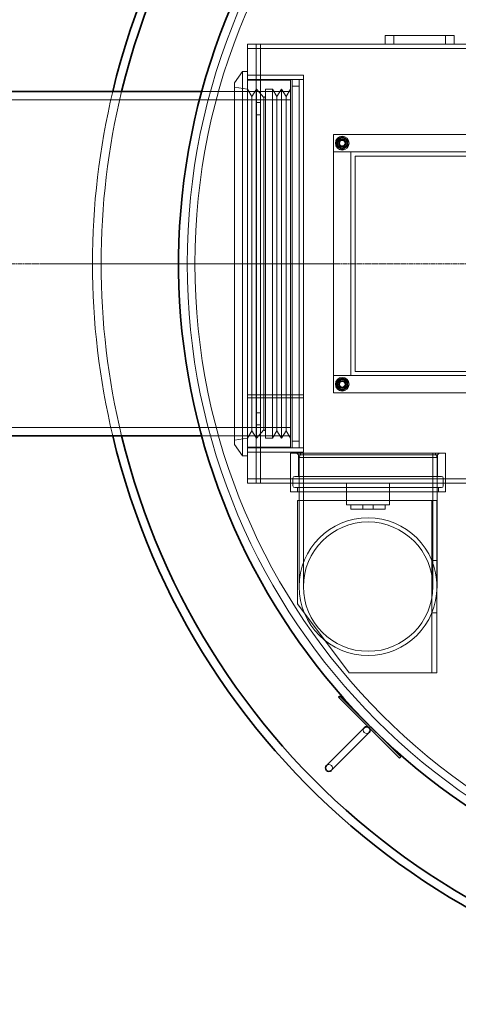
# Model space of a CAD drawing. Units: millimetres. Extents: x 239274 to 356324, y 137549 to 154798.
# Drawn here: x 270203 to 270713, y 142488 to 143631 of the extents above; entities that cross this region are included whole.
import ezdxf

# ---------------------------------------------------------------- set-up
doc = ezdxf.new("R2010")
doc.units = ezdxf.units.MM
doc.linetypes.add('CHAIN', pattern=[0.3543, 0.2362, -0.0295, 0.0591, -0.0295])
doc.linetypes.add('DASHED', pattern=[0])
for name, color, linetype, lineweight in [('Osa (ISO)', 1, 'Continuous', 9), ('Skrytá (ISO)', 1, 'DASHED', 18), ('Středová značka (ISO)', 1, 'Continuous', 9), ('Viditelná (ISO)', 7, 'Continuous', 35)]:
    doc.layers.add(name, color=color, linetype=linetype, lineweight=lineweight)

msp = doc.modelspace()

# ---------------------------------------------------------------- linework, layer by layer
at = {"layer": 'Osa (ISO)', "linetype": 'CHAIN', "ltscale": 23.990969}
msp.add_line((269962.8, 143348.1), (270572.8, 143348.1), dxfattribs=at)
at = {"layer": 'Osa (ISO)', "linetype": 'CHAIN', "ltscale": 6.079745}
msp.add_line((270359.6, 143348.1), (270479.9, 143348.1), dxfattribs=at)
at = {"layer": 'Skrytá (ISO)', "ltscale": 6.92272}
for p, q in [((270707.8, 143613.1), (270627.8, 143613.1)), ((270627.8, 143603.1), (270707.8, 143603.1))]:
    msp.add_line(p, q, dxfattribs=at)
at = {"layer": 'Skrytá (ISO)', "ltscale": 0.865253}
for p, q in [((270627.8, 143603.1), (270627.8, 143613.1)), ((270637.8, 143613.1), (270637.8, 143603.1)), ((270697.8, 143613.1), (270697.8, 143603.1)), ((270707.8, 143603.1), (270707.8, 143613.1)), ((270473, 143542.4), (270467.8, 143550.9)), ((270467.8, 143548.1), (270477.8, 143548.1)), ((270473, 143542.4), (270478.3, 143550.9)), ((270502, 143542.4), (270496.7, 143550.9)), ((270502, 143542.4), (270507.2, 143550.9)), ((270512.5, 143542.4), (270507.2, 143550.9)), ((270512.5, 143542.4), (270517.8, 143550.9)), ((270473, 143153.9), (270467.8, 143145.4)), ((270473, 143153.9), (270478.3, 143145.4)), ((270502, 143153.9), (270496.7, 143145.4)), ((270502, 143153.9), (270507.2, 143145.4)), ((270512.5, 143153.9), (270507.2, 143145.4)), ((270512.5, 143153.9), (270517.8, 143145.4)), ((270477.8, 143148.1), (270467.8, 143148.1))]:
    msp.add_line(p, q, dxfattribs=at)
at = {"layer": 'Skrytá (ISO)', "ltscale": 0.432576}
for p, q in [((270467.8, 143603.1), (270467.8, 143598.1)), ((270477.8, 143603.1), (270477.8, 143598.1)), ((270482.9, 143603.1), (270482.9, 143598.1)), ((270482.8, 143598), (270477.8, 143598)), ((270477.8, 143567.1), (270482.8, 143567.1)), ((270482.8, 143548.1), (270477.8, 143548.1)), ((270482.8, 143535.1), (270477.8, 143535.1)), ((270482.8, 143521.1), (270477.8, 143521.1)), ((270482.8, 143175.1), (270477.8, 143175.1)), ((270482.8, 143161.1), (270477.8, 143161.1)), ((270477.8, 143148.1), (270482.8, 143148.1)), ((270527.8, 143134.1), (270532.8, 143134.1)), ((270477.8, 143129.1), (270482.8, 143129.1)), ((270467.8, 143093.1), (270467.8, 143098.1)), ((270482.8, 143098.2), (270477.8, 143098.2)), ((270477.8, 143098.1), (270477.8, 143093.1)), ((270482.9, 143098.1), (270482.9, 143093.1)), ((270517.8, 143093.1), (270517.8, 143098.1)), ((270697.8, 143093.1), (270697.8, 143098.1)), ((270526, 143083.1), (270526, 143088.1)), ((270689.5, 143083.1), (270689.5, 143088.1)), ((270587.8, 143063.1), (270587.8, 143068.1)), ((270601.8, 143068.1), (270601.8, 143063.1)), ((270613.8, 143068.1), (270613.8, 143063.1)), ((270627.8, 143063.1), (270627.8, 143068.1))]:
    msp.add_line(p, q, dxfattribs=at)
at = {"layer": 'Skrytá (ISO)', "ltscale": 11.722642}
msp.add_line((270467.8, 143603.1), (270627.8, 143603.1), dxfattribs=at)
at = {"layer": 'Skrytá (ISO)', "ltscale": 12.894906}
msp.add_line((270707.8, 143603.1), (271587.8, 143603.1), dxfattribs=at)
at = {"layer": 'Skrytá (ISO)', "ltscale": 12.996842}
msp.add_line((270467.8, 143598.1), (271827.8, 143598.1), dxfattribs=at)
at = {"layer": 'Skrytá (ISO)', "ltscale": 4.326663}
for p, q in [((270467.8, 143548.1), (270467.8, 143598.1)), ((270477.8, 143598.1), (270477.8, 143548.1)), ((270482.8, 143548.1), (270482.8, 143598.1)), ((270517.8, 143561.1), (270467.8, 143561.1)), ((270467.8, 143098.1), (270467.8, 143148.1)), ((270477.8, 143148.1), (270477.8, 143098.1)), ((270482.8, 143098.1), (270482.8, 143148.1)), ((270517.8, 143135.1), (270467.8, 143135.1)), ((270632.8, 143068.1), (270582.8, 143068.1))]:
    msp.add_line(p, q, dxfattribs=at)
at = {"layer": 'Skrytá (ISO)', "ltscale": 0.013493}
for p, q in [((270482.9, 143598), (270482.8, 143598)), ((270482.9, 143598.1), (270482.9, 143598)), ((270482.8, 143098.2), (270482.9, 143098.2)), ((270482.9, 143098.1), (270482.9, 143098.2)), ((270681.7, 143073.1), (270681.6, 143073.1)), ((270681.7, 142873.1), (270681.6, 142873.1))]:
    msp.add_line(p, q, dxfattribs=at)
at = {"layer": 'Skrytá (ISO)', "ltscale": 1.357726}
for p, q in [((270452.8, 143558.3), (270461.8, 143571.1)), ((270452.8, 143138), (270461.8, 143125.1))]:
    msp.add_line(p, q, dxfattribs=at)
at = {"layer": 'Skrytá (ISO)', "ltscale": 12.832175}
msp.add_line((270461.8, 143571.1), (270461.8, 143125.1), dxfattribs=at)
at = {"layer": 'Skrytá (ISO)', "ltscale": 0.519112}
for p, q in [((270467.8, 143571.1), (270461.8, 143571.1)), ((270467.8, 143125.1), (270461.8, 143125.1)), ((270681.7, 143073.1), (270687.7, 143073.1)), ((270681.7, 143003.6), (270687.7, 143003.6)), ((270687.7, 142942.6), (270681.7, 142942.6)), ((270681.7, 142873.1), (270687.7, 142873.1))]:
    msp.add_line(p, q, dxfattribs=at)
at = {"layer": 'Skrytá (ISO)', "ltscale": 5.624691}
for p, q in [((270467.8, 143567.1), (270532.8, 143567.1)), ((270467.8, 143562.1), (270532.8, 143562.1)), ((270532.8, 143195.9), (270467.8, 143195.9)), ((270532.8, 143195.9), (270467.8, 143195.9)), ((270467.8, 143192.4), (270532.8, 143192.4)), ((270467.8, 143192.3), (270532.8, 143192.3)), ((270467.8, 143129.1), (270532.8, 143129.1))]:
    msp.add_line(p, q, dxfattribs=at)
at = {"layer": 'Skrytá (ISO)', "ltscale": 12.602001}
msp.add_line((270532.8, 143129.1), (270532.8, 143567.1), dxfattribs=at)
at = {"layer": 'Skrytá (ISO)', "ltscale": 13.191874}
msp.add_line((270452.8, 143558.3), (270452.8, 143138), dxfattribs=at)
at = {"layer": 'Skrytá (ISO)', "ltscale": 1.31245}
for p, q in [((270467.8, 143550.9), (270452.8, 143553.1)), ((270467.8, 143145.4), (270452.8, 143143.1))]:
    msp.add_line(p, q, dxfattribs=at)
at = {"layer": 'Skrytá (ISO)', "ltscale": 13.370991}
msp.add_line((270517.8, 143561.1), (270517.8, 143135.1), dxfattribs=at)
at = {"layer": 'Skrytá (ISO)', "ltscale": 13.433025}
for p, q in [((270519.8, 143134.1), (270519.8, 143562.1)), ((270527.8, 143134.1), (270527.8, 143562.1))]:
    msp.add_line(p, q, dxfattribs=at)
at = {"layer": 'Skrytá (ISO)', "ltscale": 0.692182}
for p, q in [((270519.8, 143562.1), (270527.8, 143562.1)), ((270519.8, 143554.1), (270527.8, 143554.1)), ((270496.7, 143550.9), (270488.7, 143550.9)), ((270496.7, 143145.4), (270488.7, 143145.4)), ((270527.8, 143142.1), (270519.8, 143142.1)), ((270519.8, 143134.1), (270527.8, 143134.1))]:
    msp.add_line(p, q, dxfattribs=at)
at = {"layer": 'Skrytá (ISO)', "ltscale": 0.897314}
for p, q in [((270414.6, 143548.1), (270424.9, 143548.1)), ((270414.6, 143148.1), (270424.9, 143148.1))]:
    msp.add_line(p, q, dxfattribs=at)
at = {"layer": 'Skrytá (ISO)', "ltscale": 4.604623}
for p, q in [((270414.6, 143548.1), (270467.8, 143548.1)), ((270414.6, 143148.1), (270467.8, 143148.1))]:
    msp.add_line(p, q, dxfattribs=at)
at = {"layer": 'Skrytá (ISO)', "ltscale": 13.633861}
msp.add_line((270467.8, 143548.1), (270467.8, 143148.1), dxfattribs=at)
at = {"layer": 'Skrytá (ISO)', "ltscale": 13.413363}
for p, q in [((270473, 143542.4), (270473, 143153.9)), ((270502, 143542.4), (270502, 143153.9)), ((270512.5, 143542.4), (270512.5, 143153.9))]:
    msp.add_line(p, q, dxfattribs=at)
at = {"layer": 'Skrytá (ISO)', "ltscale": 2.718485}
for p, q in [((270477.8, 143528.1), (270477.8, 143548.1)), ((270482.8, 143548.1), (270482.8, 143528.1)), ((270477.8, 143148.1), (270477.8, 143168.1)), ((270482.8, 143168.1), (270482.8, 143148.1))]:
    msp.add_line(p, q, dxfattribs=at)
at = {"layer": 'Skrytá (ISO)', "ltscale": 12.727551}
for p, q in [((270478.3, 143550.9), (270478.3, 143145.4)), ((270488.7, 143550.9), (270488.7, 143145.4)), ((270496.7, 143550.9), (270496.7, 143145.4)), ((270507.2, 143550.9), (270507.2, 143145.4))]:
    msp.add_line(p, q, dxfattribs=at)
at = {"layer": 'Skrytá (ISO)', "ltscale": 1.113167}
for p, q in [((270486.7, 143541.1), (270478.3, 143550.9)), ((270486.7, 143155.1), (270478.3, 143145.4))]:
    msp.add_line(p, q, dxfattribs=at)
at = {"layer": 'Skrytá (ISO)', "ltscale": 3.028634}
for p, q in [((270482.8, 143548.1), (270517.8, 143548.1)), ((270482.8, 143148.1), (270517.8, 143148.1))]:
    msp.add_line(p, q, dxfattribs=at)
at = {"layer": 'Skrytá (ISO)', "ltscale": 0.203993}
for p, q in [((270486.7, 143541.1), (270488.7, 143542.4)), ((270486.7, 143155.1), (270488.7, 143153.9))]:
    msp.add_line(p, q, dxfattribs=at)
at = {"layer": 'Skrytá (ISO)', "ltscale": 13.737472}
for p, q in [((270017.8, 143538.3), (270517.8, 143538.3)), ((270592.8, 143223.1), (270592.8, 143473.1)), ((270017.8, 143157.9), (270517.8, 143157.9))]:
    msp.add_line(p, q, dxfattribs=at)
at = {"layer": 'Skrytá (ISO)', "ltscale": 13.327048}
msp.add_line((270486.7, 143541.1), (270486.7, 143155.1), dxfattribs=at)
at = {"layer": 'Skrytá (ISO)', "ltscale": 13.187973}
for p, q in [((270477.8, 143168.1), (270477.8, 143528.1)), ((270482.8, 143168.1), (270482.8, 143528.1)), ((270567.8, 143198.1), (270567.8, 143498.1)), ((270525.7, 143073.1), (270525.7, 142953.1))]:
    msp.add_line(p, q, dxfattribs=at)
at = {"layer": 'Skrytá (ISO)', "ltscale": 12.82164}
for p, q in [((270567.8, 143498.1), (271267.8, 143498.1)), ((271267.8, 143478.1), (270567.8, 143478.1)), ((270567.8, 143218.1), (271267.8, 143218.1))]:
    msp.add_line(p, q, dxfattribs=at)
at = {"layer": 'Skrytá (ISO)', "ltscale": 1.730605}
for p, q in [((270567.8, 143478.1), (270587.8, 143478.1)), ((270587.8, 143218.1), (270567.8, 143218.1))]:
    msp.add_line(p, q, dxfattribs=at)
at = {"layer": 'Skrytá (ISO)', "ltscale": 14.28697}
msp.add_line((270587.8, 143478.1), (270587.8, 143218.1), dxfattribs=at)
at = {"layer": 'Skrytá (ISO)', "ltscale": 12.988154}
for p, q in [((270592.8, 143473.1), (271242.8, 143473.1)), ((271242.8, 143223.1), (270592.8, 143223.1))]:
    msp.add_line(p, q, dxfattribs=at)
at = {"layer": 'Skrytá (ISO)', "ltscale": 11.812571}
msp.add_line((270836.5, 143198.1), (270567.8, 143198.1), dxfattribs=at)
at = {"layer": 'Skrytá (ISO)', "ltscale": 4.499733}
msp.add_line((270467.8, 143134.1), (270519.8, 143134.1), dxfattribs=at)
at = {"layer": 'Skrytá (ISO)', "ltscale": 12.429371}
for p, q in [((270697.8, 143128.1), (270517.8, 143128.1)), ((270697.8, 143083.1), (270517.8, 143083.1))]:
    msp.add_line(p, q, dxfattribs=at)
at = {"layer": 'Skrytá (ISO)', "ltscale": 3.893986}
for p, q in [((270517.8, 143083.1), (270517.8, 143128.1)), ((270697.8, 143083.1), (270697.8, 143128.1))]:
    msp.add_line(p, q, dxfattribs=at)
at = {"layer": 'Skrytá (ISO)', "ltscale": 0.244659}
for p, q in [((270527, 143126.1), (270525, 143128.1)), ((270688.5, 143126.1), (270690.5, 143128.1))]:
    msp.add_line(p, q, dxfattribs=at)
at = {"layer": 'Skrytá (ISO)', "ltscale": 13.939885}
msp.add_line((270527, 143126.1), (270688.5, 143126.1), dxfattribs=at)
at = {"layer": 'Skrytá (ISO)', "ltscale": 2.163281}
for p, q in [((270527, 143101.1), (270527, 143126.1)), ((270688.5, 143101.1), (270688.5, 143126.1)), ((270582.8, 143093.1), (270582.8, 143068.1)), ((270632.8, 143093.1), (270632.8, 143068.1))]:
    msp.add_line(p, q, dxfattribs=at)
at = {"layer": 'Skrytá (ISO)', "ltscale": 0.465907}
for p, q in [((270529.8, 143128.1), (270527.8, 143123.1)), ((270685.8, 143128.1), (270687.8, 143123.1))]:
    msp.add_line(p, q, dxfattribs=at)
at = {"layer": 'Skrytá (ISO)', "ltscale": 13.810412}
msp.add_line((270687.8, 143123.1), (270527.8, 143123.1), dxfattribs=at)
at = {"layer": 'Skrytá (ISO)', "ltscale": 10.989977}
for p, q in [((270527.8, 143123.1), (270527.8, 142973.1)), ((270687.8, 143123.1), (270687.8, 142973.1)), ((270525.7, 142953.1), (270585.7, 142873.1))]:
    msp.add_line(p, q, dxfattribs=at)
at = {"layer": 'Skrytá (ISO)', "ltscale": 11.35631}
for p, q in [((270532.7, 143128.1), (270532.7, 142973.1)), ((270682.9, 143128.1), (270682.9, 142973.1))]:
    msp.add_line(p, q, dxfattribs=at)
at = {"layer": 'Skrytá (ISO)', "ltscale": 14.232888}
msp.add_line((270791.5, 143098.1), (270467.8, 143098.1), dxfattribs=at)
at = {"layer": 'Skrytá (ISO)', "ltscale": 0.778717}
for p, q in [((270520.6, 143090.1), (270520.6, 143099.1)), ((270695, 143090.1), (270695, 143099.1))]:
    msp.add_line(p, q, dxfattribs=at)
at = {"layer": 'Skrytá (ISO)', "ltscale": 11.766472}
for p, q in [((270693, 143101.1), (270522.6, 143101.1)), ((270693, 143088.1), (270522.6, 143088.1))]:
    msp.add_line(p, q, dxfattribs=at)
at = {"layer": 'Skrytá (ISO)', "ltscale": 14.172844}
msp.add_line((270467.8, 143093.1), (270790.2, 143093.1), dxfattribs=at)
at = {"layer": 'Skrytá (ISO)', "ltscale": 11.42225}
msp.add_line((270681.6, 143073.1), (270525.7, 143073.1), dxfattribs=at)
at = {"layer": 'Skrytá (ISO)', "ltscale": 6.0141}
for p, q in [((270681.7, 143073.1), (270681.7, 143003.6)), ((270687.7, 143003.6), (270687.7, 143073.1)), ((270681.7, 142942.6), (270681.7, 142873.1)), ((270687.7, 142873.1), (270687.7, 142942.6))]:
    msp.add_line(p, q, dxfattribs=at)
at = {"layer": 'Skrytá (ISO)', "ltscale": 3.46131}
msp.add_line((270587.8, 143063.1), (270627.8, 143063.1), dxfattribs=at)
at = {"layer": 'Skrytá (ISO)', "ltscale": 5.278551}
for p, q in [((270681.7, 142942.6), (270681.7, 143003.6)), ((270687.7, 143003.6), (270687.7, 142942.6))]:
    msp.add_line(p, q, dxfattribs=at)
at = {"layer": 'Skrytá (ISO)', "ltscale": 10.539388}
msp.add_line((270681.6, 142873.1), (270585.7, 142873.1), dxfattribs=at)
at = {"layer": 'Skrytá (ISO)', "ltscale": 13.111151}
msp.add_circle((271147.8, 143348.1), 750, dxfattribs=at)
at = {"layer": 'Skrytá (ISO)', "ltscale": 13.119197}
msp.add_circle((271147.8, 143348.1), 741, dxfattribs=at)
at = {"layer": 'Skrytá (ISO)', "ltscale": 13.119203}
msp.add_circle((271147.8, 143348.1), 741, dxfattribs=at)
at = {"layer": 'Skrytá (ISO)', "ltscale": 4.349636}
for centre in [(270577.8, 143488.1), (270577.8, 143208.1)]:
    msp.add_circle(centre, 8, dxfattribs=at)
at = {"layer": 'Skrytá (ISO)', "ltscale": 3.099087}
for centre in [(270577.8, 143488.1), (270577.8, 143208.1)]:
    msp.add_circle(centre, 5.7, dxfattribs=at)
at = {"layer": 'Skrytá (ISO)', "ltscale": 2.446627}
for centre in [(270577.8, 143488.1), (270577.8, 143208.1)]:
    msp.add_circle(centre, 4.5, dxfattribs=at)
at = {"layer": 'Skrytá (ISO)', "ltscale": 2.283512}
for centre in [(270577.8, 143488.1), (270577.8, 143208.1)]:
    msp.add_circle(centre, 4.2, dxfattribs=at)
at = {"layer": 'Skrytá (ISO)', "ltscale": 2.174768}
for centre in [(270577.8, 143488.1), (270577.8, 143208.1)]:
    msp.add_circle(centre, 4, dxfattribs=at)
at = {"layer": 'Skrytá (ISO)', "ltscale": 1.990833}
for centre in [(270577.8, 143488.1), (270577.8, 143208.1)]:
    msp.add_circle(centre, 3.66, dxfattribs=at)
at = {"layer": 'Skrytá (ISO)', "ltscale": 1.757839}
for centre in [(270577.8, 143488.1), (270577.8, 143208.1)]:
    msp.add_circle(centre, 3.23, dxfattribs=at)
at = {"layer": 'Skrytá (ISO)', "ltscale": 13.434844}
msp.add_circle((270607.8, 142973.1), 80, dxfattribs=at)
msp.add_circle((270607.8, 142973.1), 80, dxfattribs=at)
at = {"layer": 'Skrytá (ISO)', "ltscale": 12.611959}
msp.add_circle((270607.8, 142973.1), 75.1, dxfattribs=at)
msp.add_circle((270607.8, 142973.1), 75.1, dxfattribs=at)
at = {"layer": 'Skrytá (ISO)', "ltscale": 12.676036}
msp.add_arc((271147.8, 143348.1), 860, 166.5523, 193.4477, dxfattribs=at)
at = {"layer": 'Skrytá (ISO)', "ltscale": 12.678854}
msp.add_arc((271147.8, 143348.1), 850, 166.391, 193.609, dxfattribs=at)
at = {"layer": 'Skrytá (ISO)', "ltscale": 0.588927}
for centre, start, end in [((270577.8, 143488.1), 120, 180), ((270577.8, 143488.1), 180, 240), ((270577.8, 143488.1), 60, 120), ((270577.8, 143488.1), 0, 60), ((270577.8, 143488.1), 300, 0), ((270577.8, 143488.1), 240, 300), ((270577.8, 143208.1), 120, 180), ((270577.8, 143208.1), 60, 120), ((270577.8, 143208.1), 0, 60), ((270577.8, 143208.1), 180, 240), ((270577.8, 143208.1), 240, 300), ((270577.8, 143208.1), 300, 0)]:
    msp.add_arc(centre, 6.5, start, end, dxfattribs=at)
at = {"layer": 'Skrytá (ISO)', "ltscale": 0.271759}
for centre, start, end in [((270522.6, 143099.1), 90, 180), ((270693, 143099.1), 0, 90), ((270522.6, 143090.1), 180, 270), ((270693, 143090.1), 270, 0)]:
    msp.add_arc(centre, 2, start, end, dxfattribs=at)
at = {"layer": 'Skrytá (ISO)', "ltscale": 1.087334}
for centre, start, end in [((270606.1, 142806.5), 135, 315), ((270562.3, 142762.6), 315, 135)]:
    msp.add_arc(centre, 4, start, end, dxfattribs=at)
at = {"layer": 'Skrytá (ISO)', "ltscale": 0.329625}
for points in [[(270574.5, 143493.8), (270576, 143494.6), (270577.8, 143495.6)], [(270577.8, 143495.6), (270579.5, 143494.6), (270581, 143493.8)], [(270571.3, 143491.9), (270573, 143492.9), (270574.5, 143493.8)], [(270571.3, 143488.1), (270571.3, 143489.9), (270571.3, 143491.9)], [(270571.3, 143484.4), (270571.3, 143486.4), (270571.3, 143488.1)], [(270574.5, 143482.5), (270573, 143483.4), (270571.3, 143484.4)], [(270581, 143493.8), (270582.5, 143492.9), (270584.3, 143491.9)], [(270584.3, 143484.4), (270582.5, 143483.4), (270581, 143482.5)], [(270584.3, 143491.9), (270584.3, 143489.9), (270584.3, 143488.1)], [(270584.3, 143488.1), (270584.3, 143486.4), (270584.3, 143484.4)], [(270577.8, 143480.6), (270576, 143481.6), (270574.5, 143482.5)], [(270581, 143482.5), (270579.5, 143481.6), (270577.8, 143480.6)], [(270571.3, 143211.9), (270573, 143212.9), (270574.5, 143213.8)], [(270571.3, 143208.1), (270571.3, 143209.9), (270571.3, 143211.9)], [(270574.5, 143213.8), (270576, 143214.6), (270577.8, 143215.6)], [(270577.8, 143215.6), (270579.5, 143214.6), (270581, 143213.8)], [(270581, 143213.8), (270582.5, 143212.9), (270584.3, 143211.9)], [(270584.3, 143211.9), (270584.3, 143209.9), (270584.3, 143208.1)], [(270571.3, 143204.4), (270571.3, 143206.4), (270571.3, 143208.1)], [(270574.5, 143202.5), (270573, 143203.4), (270571.3, 143204.4)], [(270577.8, 143200.6), (270576, 143201.6), (270574.5, 143202.5)], [(270581, 143202.5), (270579.5, 143201.6), (270577.8, 143200.6)], [(270584.3, 143204.4), (270582.5, 143203.4), (270581, 143202.5)], [(270584.3, 143208.1), (270584.3, 143206.4), (270584.3, 143204.4)]]:
    msp.add_rational_spline(points, [1, 1.0379548493, 1], degree=2, dxfattribs=at)
at = {"layer": 'Středová značka (ISO)', "linetype": 'CHAIN', "ltscale": 23.990969}
msp.add_line((272062.8, 143348.1), (270232.8, 143348.1), dxfattribs=at)
at = {"layer": 'Viditelná (ISO)'}
for p, q in [((270017.8, 143548.1), (270414.6, 143548.1)), ((270017.8, 143148.1), (270414.6, 143148.1)), ((270575, 142846.1), (270573.6, 142844.7)), ((270644.3, 142774), (270573.6, 142844.7)), ((270645.7, 142775.4), (270575, 142846.1)), ((270603.3, 142809.3), (270559.5, 142765.5)), ((270565.1, 142759.8), (270609, 142803.7)), ((270645.7, 142775.4), (270644.3, 142774))]:
    msp.add_line(p, q, dxfattribs=at)
for centre, radius, start, end in [((271147.8, 143348.1), 860, 13.4477, 166.5523), ((271147.8, 143348.1), 850, 13.609, 166.391), ((271147.8, 143348.1), 760, 284.622, 255.378), ((271147.8, 143348.1), 860, 193.4477, 346.5523), ((271147.8, 143348.1), 850, 193.609, 346.391), ((270606.1, 142806.5), 4, 315, 135), ((270562.3, 142762.6), 4, 135, 315)]:
    msp.add_arc(centre, radius, start, end, dxfattribs=at)

doc.saveas('drawing.dxf')
